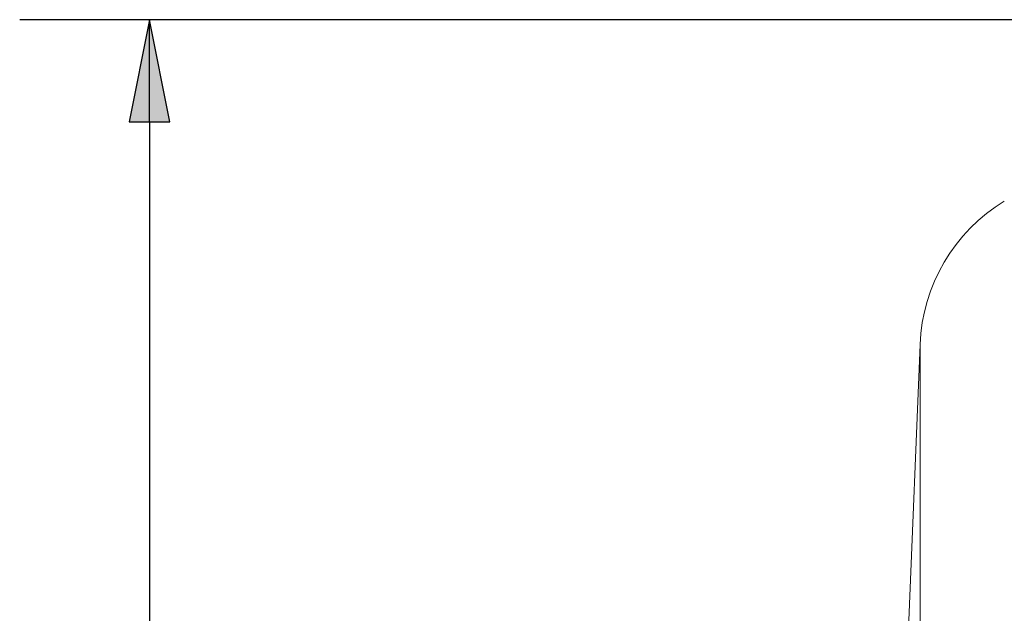
# Paper-space layout 'Layout1' of a CAD drawing. Units: inches. Extents: x 1.3 to 17.6, y 2 to 12.3.
# Drawn here: x 5.2 to 6.2, y 10.5 to 11.1 of the extents above; entities that cross this region are included whole.
import ezdxf

# ---------------------------------------------------------------- set-up
doc = ezdxf.new("R2010")
doc.units = ezdxf.units.IN
doc.header["$MEASUREMENT"] = 0
for name, color, linetype, lineweight in [('Dimension (ANSI)', 7, 'Continuous', 25), ('Visible (ANSI)', 7, 'Continuous', 18), ('Visible Narrow (ANSI)', 7, 'Continuous', 18)]:
    doc.layers.add(name, color=color, linetype=linetype, lineweight=lineweight)
doc.layers.add('Viewport1ForCustomObjects_0', color=7, linetype='Continuous')
doc.layers.add('Viewport2ForCustomObjects_0', color=7, linetype='Continuous')

# ---------------------------------------------------------------- blocks, each defined once
blk = doc.blocks.new('CustomObjectsInViewport2_0')
at = {"layer": 'Visible (ANSI)'}
blk.add_line((-10013.5768, -10001.7389), (-10013.5548, -10001.1913), dxfattribs=at)
at = {"layer": 'Visible (ANSI)', "extrusion": (0, 0, -1)}
blk.add_arc((10013.2151, -10001.2049), 0.34, 2.3003, 58.533, dxfattribs=at)
at = {"layer": 'Visible Narrow (ANSI)'}
blk.add_line((-10013.5548, -10001.1913), (-10013.5548, -10005.3486), dxfattribs=at)
blk = doc.blocks.new('CustomObjectsInViewport1_0')
at = {"layer": 'Dimension (ANSI)'}
for p, q in [((5.71212, 9.45262), (4.24783, 9.45262)), ((4.37283, 9.45262), (4.35315, 9.35419)), ((4.39252, 9.35419), (4.37283, 9.45262)), ((4.37283, 9.35419), (4.37283, 9.45262)), ((4.35315, 9.35419), (4.39252, 9.35419)), ((4.37283, 9.35419), (4.37283, 8.39228))]:
    blk.add_line(p, q, dxfattribs=at)
at = {"layer": 'Dimension (ANSI)', "linetype": 'Continuous'}
blk.add_solid([(4.37283, 9.45262), (4.39252, 9.35419), (4.35315, 9.35419)], dxfattribs=at)

psp = doc.layouts.get("Layout1")

# ---------------------------------------------------------------- block references
at = {"layer": 'Viewport1ForCustomObjects_0'}
psp.add_blockref('CustomObjectsInViewport1_0', (0.97002, 1.63566), dxfattribs=at)
at = {"layer": 'Viewport2ForCustomObjects_0', "xscale": 0.5000000000000504, "yscale": 0.5000000000000504, "zscale": 0.5000000000000504}
psp.add_blockref('CustomObjectsInViewport2_0', (5012.86236, 5011.3709), dxfattribs=at)

doc.saveas('drawing.dxf')
